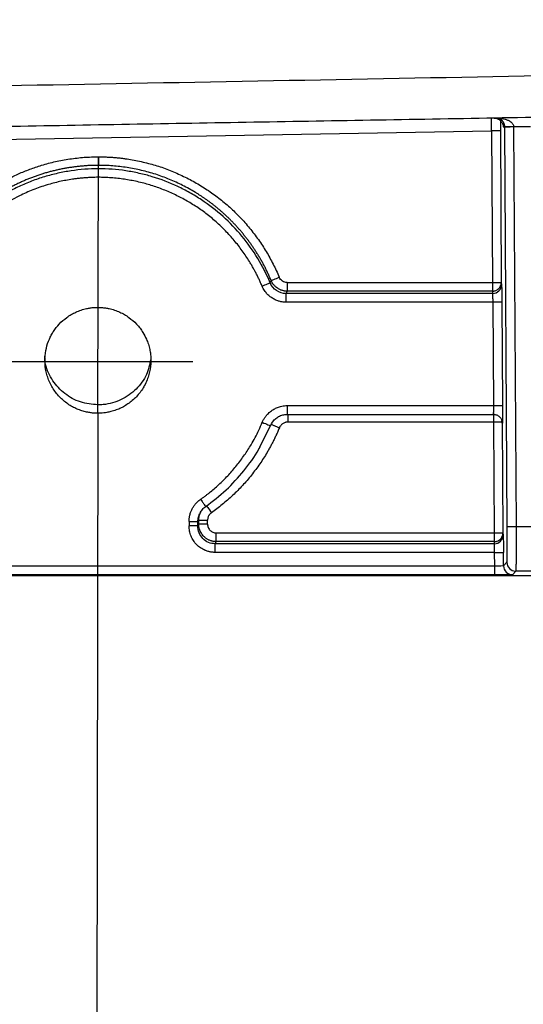
# Model space of a CAD drawing. Units: millimetres. Extents: x 75 to 2951, y 25 to 2075.
# Drawn here: x 1058 to 1115, y 1112 to 1223 of the extents above; entities that cross this region are included whole.
import ezdxf

# ---------------------------------------------------------------- set-up
doc = ezdxf.new("R2010")
doc.units = ezdxf.units.MM
doc.header["$LTSCALE"] = 5
doc.linetypes.add('ACAD_ISO08W100', pattern=[36, 24, -3, 6, -3])
doc.linetypes.add('CENTERX2', pattern=[101.6, 63.5, -12.7, 12.7, -12.7])
doc.layers.get('0').update_dxf_attribs({"color": 1})
for name, color, linetype in [('35567', 7, 'Continuous'), ('CENTERLINES', 1, 'CENTERX2'), ('DIMENSION', 3, 'Continuous')]:
    doc.layers.add(name, color=color, linetype=linetype)
doc.styles.add('SLDTEXTSTYLE2', font='TXT', dxfattribs={"width": 0.605})
doc.dimstyles.new('SLDDIMSTYLE1', dxfattribs={"dimtxt": 12.5, "dimasz": 12.5, "dimexe": 0, "dimexo": 0.0625, "dimgap": 3.125, "dimtad": 1, "dimdec": 0, "dimrnd": 1e-09, "dimzin": 12, "dimdsep": 46, "dimtxsty": 'SLDTEXTSTYLE2', "dimsah": 1, "dimcen": 0.09, "dimadec": 0, "dimazin": 3, "dimtfac": 1, "dimtdec": 0, "dimtofl": 0, "dimtmove": 0, "dimatfit": 3, "dimfxl": 0, "dimfrac": 2, "dimtolj": 1, "dimtzin": 12, "dimarcsym": 0})

# ---------------------------------------------------------------- blocks, each defined once
blk = doc.blocks.new('_D_5')
at = {"layer": 'DIMENSION'}
for p, q in [((866.53, 1178.9), (866.32, 1070.7)), ((1066.53, 1178.9), (1066.32, 1070.3)), ((866.33, 1075.7), (1066.33, 1075.3))]:
    blk.add_line(p, q, dxfattribs=at)
for points in [[(866.33, 1075.7), (878.82, 1073.75), (878.83, 1077.6)], [(1066.33, 1075.3), (1053.83, 1077.25), (1053.82, 1073.4)]]:
    blk.add_solid(points, dxfattribs=at)
at = {"layer": 'DIMENSION', "insert": (952.04, 1091.64), "char_height": 12.5, "attachment_point": 1, "rotation": 359.8862, "style": 'SLDTEXTSTYLE2'}
blk.add_mtext('200', dxfattribs=at)
blk = doc.blocks.new('_D_6')
at = {"layer": 'DIMENSION'}
for p, q in [((682.53, 1178.9), (682.53, 1041.38)), ((1250.53, 1178.9), (1250.53, 1041.38)), ((682.53, 1046.38), (1250.53, 1046.38))]:
    blk.add_line(p, q, dxfattribs=at)
for points in [[(682.53, 1046.38), (695.03, 1044.45), (695.03, 1048.3)], [(1250.53, 1046.38), (1238.03, 1048.3), (1238.03, 1044.45)]]:
    blk.add_solid(points, dxfattribs=at)
at = {"layer": 'DIMENSION', "insert": (952.21, 1062.49), "char_height": 12.5, "attachment_point": 1, "style": 'SLDTEXTSTYLE2'}
blk.add_mtext('568', dxfattribs=at)
blk = doc.blocks.new('_D_7')
at = {"layer": 'DIMENSION'}
for p, q in [((472.74, 1200.26), (472.74, 1000.5)), ((1460.33, 1199.5), (1460.33, 1000.5)), ((472.74, 1005.5), (1460.33, 1005.5))]:
    blk.add_line(p, q, dxfattribs=at)
for points in [[(472.74, 1005.5), (485.24, 1003.57), (485.24, 1007.42)], [(1460.33, 1005.5), (1447.83, 1007.42), (1447.83, 1003.57)]]:
    blk.add_solid(points, dxfattribs=at)
at = {"layer": 'DIMENSION', "insert": (952.21, 1021.61), "char_height": 12.5, "attachment_point": 1, "style": 'SLDTEXTSTYLE2'}
blk.add_mtext('988', dxfattribs=at)
blk = doc.blocks.new('1075868-M_001_Front_view')
for p, q in [((144.47, -615.17), (144.46, -613.73)), ((60, -616.65), (144.47, -615.17)), ((144.47, -615.17), (144.58, -632.34)), ((145.47, -615.16), (145.58, -632.33)), ((145.79, -614.72), (145.97, -614.72)), ((146.25, -660.02), (145.97, -614.72)), ((146.97, -614.69), (148.87, -614.66)), ((146.97, -614.71), (147.25, -660.01)), ((100, -619.47), (100, -619.08)), ((119.43, -632.37), (119.54, -632.12)), ((121.36, -632.35), (144.58, -632.34)), ((145.58, -632.33), (145.6, -632.59)), ((144.6, -633.58), (121.24, -633.59)), ((144.58, -633.32), (121.36, -633.33)), ((144.58, -633.32), (144.6, -633.58)), ((144.64, -634.56), (121.24, -634.57)), ((144.72, -646.27), (144.64, -634.56)), ((145.64, -634.55), (145.72, -646.26)), ((99.94, -647.15), (99.94, -646.19)), ((121.35, -646.28), (144.72, -646.27)), ((121.35, -647.28), (144.72, -647.27)), ((118.18, -651.12), (119.46, -648.56)), ((118.28, -650.96), (119.55, -648.4)), ((119.46, -648.56), (119.59, -648.35)), ((119.59, -648.35), (119.71, -648.15)), ((144.68, -648.14), (121.41, -648.15)), ((144.68, -648.14), (144.76, -660.7)), ((145.68, -648.14), (145.64, -647.95)), ((145.68, -648.13), (145.69, -648.24)), ((145.68, -648.14), (145.76, -660.69)), ((145.68, -648.14), (145.69, -648.24)), ((118.21, -651.09), (118.29, -650.96)), ((110.26, -659.39), (110.26, -659.9)), ((111.25, -659.39), (111.35, -659.25)), ((111.25, -659.9), (111.25, -659.39)), ((111.35, -659.7), (111.25, -659.9)), ((111.35, -659.7), (111.35, -659.25)), ((112.35, -659.7), (112.35, -659.25)), ((113.34, -661.68), (113.34, -660.7)), ((113.34, -660.7), (144.76, -660.7)), ((145.76, -660.69), (145.78, -660.92)), ((149.15, -660.01), (147.25, -660.01)), ((113.22, -661.91), (113.34, -661.68)), ((113.22, -662.9), (113.22, -661.91)), ((144.78, -661.91), (113.22, -661.91)), ((144.76, -661.68), (113.34, -661.68)), ((144.76, -661.68), (144.78, -661.91)), ((144.82, -662.9), (113.22, -662.9)), ((144.83, -664.45), (144.82, -662.9)), ((145.83, -664.42), (145.82, -662.89)), ((146.21, -664.02), (145.83, -664.42)), ((144.83, -664.45), (-144.83, -664.45)), ((144.83, -665.45), (-144.83, -665.45)), ((144.83, -665.45), (144.83, -664.45)), ((147.21, -665.01), (146.83, -665.42)), ((149.25, -665.01), (147.21, -665.01)), ((432, -665.54), (0, -665.54))]:
    blk.add_line(p, q)
at = {"flags": 128}
for points in [[(145.47, -615.16), (145.45, -615.17), (145.39, -615.17), (145.3, -615.17), (145.17, -615.17), (145.02, -615.17), (144.85, -615.17), (144.66, -615.17), (144.47, -615.17)], [(145.97, -614.71), (145.99, -614.71), (146.05, -614.7), (146.14, -614.7), (146.27, -614.7), (146.42, -614.7), (146.59, -614.7), (146.77, -614.69), (146.97, -614.69)], [(146.97, -614.71), (146.77, -614.71), (146.59, -614.71), (146.42, -614.71), (146.27, -614.72), (146.14, -614.72), (146.05, -614.72), (145.99, -614.72), (145.97, -614.72)], [(118.52, -632.75), (118.68, -632.68), (118.84, -632.61), (118.98, -632.55), (119.12, -632.5), (119.23, -632.45), (119.32, -632.41), (119.39, -632.38), (119.43, -632.37)], [(121.36, -632.35), (121.36, -632.52), (121.36, -632.69), (121.36, -632.84), (121.36, -632.98), (121.36, -633.11), (121.36, -633.21), (121.36, -633.28), (121.36, -633.33)], [(121.24, -633.59), (121.31, -633.44), (121.36, -633.33)], [(121.24, -634.57), (121.24, -634.4), (121.24, -634.23), (121.24, -634.08), (121.24, -633.93), (121.24, -633.81), (121.24, -633.71), (121.24, -633.64), (121.24, -633.59)], [(145.64, -634.55), (145.62, -634.55), (145.56, -634.55), (145.47, -634.55), (145.34, -634.56), (145.19, -634.56), (145.02, -634.56), (144.84, -634.56), (144.64, -634.56)], [(121.35, -646.28), (121.35, -646.49), (121.35, -646.7), (121.35, -646.88), (121.35, -647.04), (121.35, -647.16), (121.35, -647.24), (121.35, -647.28), (121.35, -647.28)], [(144.72, -646.27), (144.91, -646.27), (145.1, -646.27), (145.27, -646.26), (145.42, -646.26), (145.54, -646.26), (145.64, -646.26), (145.69, -646.26), (145.72, -646.26)], [(121.41, -647.28), (121.41, -647.39), (121.41, -647.55), (121.41, -647.73), (121.41, -647.94), (121.41, -648.15)], [(118.54, -648.17), (118.72, -648.25), (118.89, -648.32), (119.05, -648.39), (119.18, -648.44), (119.3, -648.49), (119.39, -648.53), (119.44, -648.55), (119.46, -648.56)], [(112.21, -657.59), (112.21, -657.6), (112.24, -657.64), (112.29, -657.72), (112.37, -657.82), (112.45, -657.94), (112.56, -658.09), (112.67, -658.25), (112.78, -658.41)], [(110.26, -659.39), (110.44, -659.39), (110.62, -659.39), (110.79, -659.39), (110.93, -659.39), (111.06, -659.39), (111.15, -659.39), (111.22, -659.39), (111.25, -659.39)], [(111.25, -659.9), (111.22, -659.9), (111.15, -659.9), (111.06, -659.9), (110.93, -659.9), (110.78, -659.9), (110.62, -659.9), (110.44, -659.9), (110.26, -659.9)], [(111.35, -659.25), (111.39, -659.25), (111.45, -659.25), (111.55, -659.25), (111.67, -659.25), (111.82, -659.25), (111.99, -659.25), (112.17, -659.25), (112.35, -659.25)], [(112.35, -659.7), (112.17, -659.7), (111.99, -659.7), (111.82, -659.7), (111.67, -659.7), (111.55, -659.7), (111.45, -659.7), (111.39, -659.7), (111.35, -659.7)], [(147.25, -660.01), (147.06, -660.02), (146.87, -660.02), (146.7, -660.02), (146.55, -660.02), (146.43, -660.02), (146.33, -660.02), (146.28, -660.02), (146.25, -660.02)], [(144.82, -662.9), (145.02, -662.9), (145.2, -662.9), (145.37, -662.9), (145.52, -662.89), (145.65, -662.89), (145.74, -662.89), (145.8, -662.89), (145.82, -662.89)]]:
    blk.add_lwpolyline(points, dxfattribs=at)
for centre, radius, start, end in [((145.01, -613.2), 0.519, 269.6042, 272.3912), ((144.97, -614.72), 1, 0.3618, 1), ((144.61, -632.58), 0.995, 269.7275, 359.6157), ((144.79, -660.92), 0.996, 269.7698, 359.7285), ((147.21, -664.01), 1, 180.3815, 269.9809), ((146.83, -664.42), 1, 180.3822, 269.9802)]:
    blk.add_arc(centre, radius, start, end)
for points, knots in [([(436.5, -602.59), (432.45, -602.68), (428.39, -602.78), (420.21, -602.98), (416.09, -603.09), (403.68, -603.39), (395.31, -603.6), (369.95, -604.21), (352.7, -604.62), (317.63, -605.44), (299.81, -605.84), (263.72, -606.63), (245.44, -607.02), (190.06, -608.18), (152.42, -608.91), (95.49, -609.97), (76.43, -610.32), (38.25, -611), (19.12, -611.34), (0, -611.67)], [0, 0, 0, 0, 0.03125, 0.03125, 0.0625, 0.0625, 0.125, 0.125, 0.25, 0.25, 0.375, 0.375, 0.5, 0.5, 0.75, 0.75, 0.875, 0.875, 1, 1, 1, 1]), ([(432.5, -608.7), (431.68, -608.72), (430.04, -608.75), (427.59, -608.79), (425.16, -608.83), (422.74, -608.87), (419.1, -608.94), (414.21, -609.02), (405.99, -609.17), (395.63, -609.35), (378.9, -609.64), (357.68, -610.01), (331.8, -610.46), (305.49, -610.92), (278.84, -611.39), (251.83, -611.86), (224.56, -612.33), (197.02, -612.81), (169.27, -613.3), (141.31, -613.79), (117.91, -614.2), (99.12, -614.52), (85.01, -614.77), (70.87, -615.02), (59.54, -615.21), (51.04, -615.36), (45.38, -615.46), (39.72, -615.56), (34.06, -615.66), (28.39, -615.76), (22.72, -615.86), (17.05, -615.96), (11.37, -616.06), (5.68, -616.15), (1.9, -616.22), (0, -616.25)], [0, 0, 0, 0, 0.0063683, 0.0126771, 0.0189267, 0.025117, 0.0312481, 0.0468683, 0.0624962, 0.0937329, 0.1249921, 0.1874157, 0.2499811, 0.3123545, 0.3749712, 0.4374377, 0.4999655, 0.5623606, 0.6249664, 0.6873903, 0.7499737, 0.781165, 0.8123916, 0.8436625, 0.8749868, 0.8874606, 0.8999391, 0.9124228, 0.9249122, 0.9374079, 0.9499104, 0.9624203, 0.9749382, 0.9874646, 1, 1, 1, 1]), ([(144.78, -613.73), (144.81, -613.73), (144.87, -613.73), (144.96, -613.74), (145.06, -613.76), (145.15, -613.79), (145.24, -613.83), (145.33, -613.88), (145.41, -613.94), (145.5, -614.01), (145.58, -614.1), (145.66, -614.21), (145.73, -614.36), (145.78, -614.53), (145.79, -614.65), (145.79, -614.72)], [0, 0, 0, 0, 0.059498, 0.119832, 0.181006, 0.243023, 0.305886, 0.369598, 0.434162, 0.499581, 0.574116, 0.661433, 0.761525, 0.874384, 1, 1, 1, 1]), ([(145.97, -614.71), (145.97, -614.68), (145.97, -614.64), (145.96, -614.58), (145.95, -614.51), (145.93, -614.45), (145.91, -614.39), (145.89, -614.33), (145.84, -614.22), (145.76, -614.09), (145.63, -613.96), (145.48, -613.85), (145.34, -613.78), (145.18, -613.73), (145.07, -613.73), (145.01, -613.72)], [0, 0, 0, 0, 0.025039, 0.050585, 0.077009, 0.104648, 0.133797, 0.164706, 0.197586, 0.307215, 0.441176, 0.565867, 0.714589, 0.835294, 1, 1, 1, 1]), ([(145.03, -613.72), (145.1, -613.72), (145.22, -613.72), (145.4, -613.74), (145.55, -613.75), (145.75, -613.79), (145.99, -613.84), (146.29, -613.94), (146.55, -614.07), (146.74, -614.22), (146.85, -614.35), (146.92, -614.46), (146.96, -614.57), (146.96, -614.65), (146.97, -614.69)], [0, 0, 0, 0, 0.0878738, 0.1647501, 0.2306307, 0.2855185, 0.4342332, 0.5589787, 0.692933, 0.8026105, 0.8588097, 0.9094561, 0.9559287, 1, 1, 1, 1]), ([(145.47, -613.99), (145.47, -614.17), (145.47, -614.54), (145.47, -614.95), (145.47, -615.16)], [0, 0, 0, 0, 0.463139, 1, 1, 1, 1]), ([(79.54, -631.76), (79.6, -631.61), (79.72, -631.33), (79.92, -630.9), (80.12, -630.48), (80.33, -630.07), (80.55, -629.66), (80.77, -629.25), (81.01, -628.85), (81.25, -628.46), (81.5, -628.07), (81.76, -627.68), (82.03, -627.3), (82.31, -626.93), (82.59, -626.56), (83.13, -625.89), (83.95, -624.96), (85.12, -623.82), (86.37, -622.77), (87.75, -621.78), (89.28, -620.85), (90.8, -620.09), (92.24, -619.5), (93.64, -619.03), (94.88, -618.7), (95.94, -618.48), (96.75, -618.35), (97.58, -618.24), (98.39, -618.16), (99.2, -618.12), (99.73, -618.11), (100, -618.11)], [0, 0, 0, 0, 0.017941, 0.035838, 0.053699, 0.071532, 0.089344, 0.107143, 0.124938, 0.142736, 0.160545, 0.178373, 0.196228, 0.214117, 0.232049, 0.250031, 0.31244, 0.375023, 0.43755, 0.500017, 0.571126, 0.642858, 0.695723, 0.749993, 0.812486, 0.843325, 0.874988, 0.907116, 0.938632, 0.969578, 1, 1, 1, 1]), ([(100, -618.11), (100, -618.21), (100, -618.32), (100, -618.53), (100, -618.63), (100, -618.81), (100, -618.89), (100, -619.01), (100, -619.05), (100, -619.08)], [0, 0, 0, 0, 0.25, 0.25, 0.5, 0.5, 0.75, 0.75, 1, 1, 1, 1]), ([(100, -618.11), (100.13, -618.11), (100.39, -618.11), (100.79, -618.12), (101.19, -618.14), (101.6, -618.16), (102.01, -618.2), (102.42, -618.24), (102.83, -618.29), (103.37, -618.37), (104.04, -618.48), (104.85, -618.65), (105.64, -618.84), (106.68, -619.12), (107.96, -619.56), (109.45, -620.21), (110.91, -620.97), (112.3, -621.81), (113.62, -622.76), (114.87, -623.81), (116.04, -624.95), (117.12, -626.17), (118.11, -627.47), (118.85, -628.6), (119.39, -629.54), (119.77, -630.25), (120.13, -630.99), (120.34, -631.49), (120.45, -631.74)], [0, 0, 0, 0, 0.0151843, 0.0304824, 0.0459007, 0.0614456, 0.0771234, 0.0929402, 0.1089018, 0.1250142, 0.1559546, 0.187516, 0.2197652, 0.2500169, 0.3117821, 0.3750024, 0.4374952, 0.4999851, 0.562308, 0.6249876, 0.6874463, 0.7500048, 0.8128086, 0.8749925, 0.9060753, 0.9372424, 0.9685365, 1, 1, 1, 1]), ([(100, -619.08), (99.86, -619.08), (99.57, -619.08), (99.13, -619.09), (98.7, -619.11), (98.26, -619.15), (97.83, -619.19), (97.39, -619.24), (96.95, -619.3), (96.51, -619.37), (96.08, -619.44), (95.64, -619.53), (95.2, -619.63), (94.77, -619.73), (94.34, -619.85), (93.91, -619.97), (93.48, -620.11), (93.05, -620.25), (92.63, -620.4), (92.21, -620.56), (91.8, -620.73), (91.38, -620.91), (90.98, -621.1), (90.58, -621.29), (90.18, -621.5), (89.79, -621.71), (89.4, -621.93), (88.95, -622.19), (88.46, -622.5), (87.9, -622.87), (87.35, -623.28), (86.79, -623.71), (86.23, -624.17), (85.68, -624.66), (85.13, -625.18), (84.59, -625.73), (84.06, -626.32), (83.54, -626.94), (83.03, -627.59), (82.55, -628.27), (82.08, -628.99), (81.63, -629.73), (81.21, -630.5), (80.81, -631.31), (80.57, -631.86), (80.45, -632.14)], [0, 0, 0, 0, 0.017331, 0.034719, 0.052168, 0.069684, 0.08727, 0.104929, 0.122663, 0.140476, 0.15833, 0.176196, 0.19408, 0.211989, 0.229926, 0.247896, 0.265902, 0.283948, 0.302022, 0.320059, 0.338059, 0.356029, 0.373973, 0.391899, 0.409809, 0.42771, 0.445604, 0.46348, 0.489624, 0.516417, 0.543897, 0.572103, 0.601078, 0.630862, 0.661292, 0.692312, 0.72397, 0.756315, 0.789404, 0.823207, 0.857475, 0.892235, 0.927545, 0.963469, 1, 1, 1, 1]), ([(100, -619.47), (98.96, -619.46), (97.93, -619.55), (96.41, -619.77), (95.9, -619.86), (94.89, -620.09), (94.4, -620.22), (93.41, -620.52), (92.93, -620.68), (91.96, -621.05), (91.49, -621.25), (90.56, -621.69), (90.1, -621.93), (89.2, -622.43), (88.76, -622.7), (87.47, -623.56), (86.66, -624.19), (85.13, -625.57), (84.41, -626.32), (83.1, -627.91), (82.5, -628.75), (81.43, -630.51), (80.96, -631.43), (80.57, -632.38)], [0, 0, 0, 0, 0.125, 0.125, 0.1875, 0.1875, 0.25, 0.25, 0.3125, 0.3125, 0.375, 0.375, 0.4375, 0.4375, 0.5, 0.5, 0.625, 0.625, 0.75, 0.75, 0.875, 0.875, 1, 1, 1, 1]), ([(119.54, -632.12), (119.48, -631.98), (119.37, -631.71), (119.18, -631.31), (118.99, -630.91), (118.8, -630.52), (118.6, -630.14), (118.39, -629.77), (118.18, -629.4), (117.96, -629.04), (117.73, -628.69), (117.5, -628.35), (117.27, -628.01), (117.03, -627.68), (116.78, -627.35), (116.53, -627.04), (116.29, -626.73), (116.03, -626.43), (115.78, -626.14), (115.52, -625.86), (115.26, -625.58), (115, -625.31), (114.74, -625.05), (114.47, -624.8), (114.2, -624.55), (113.93, -624.31), (113.66, -624.08), (113.39, -623.86), (113.13, -623.64), (112.86, -623.43), (112.59, -623.23), (112.32, -623.03), (112.05, -622.84), (111.78, -622.66), (111.51, -622.48), (111.24, -622.31), (110.83, -622.06), (110.26, -621.73), (109.53, -621.35), (108.79, -620.99), (108.03, -620.66), (107.26, -620.35), (106.48, -620.08), (105.68, -619.85), (104.87, -619.64), (104.06, -619.47), (103.24, -619.32), (102.43, -619.21), (101.62, -619.13), (100.81, -619.08), (100.27, -619.08), (100, -619.08)], [0, 0, 0, 0, 0.01788, 0.035655, 0.053265, 0.070717, 0.08802, 0.105181, 0.122208, 0.139108, 0.155886, 0.17255, 0.189106, 0.205548, 0.221808, 0.237877, 0.253762, 0.269468, 0.285003, 0.300372, 0.315581, 0.330636, 0.345543, 0.360305, 0.374928, 0.389383, 0.403643, 0.417712, 0.431597, 0.445302, 0.458833, 0.472194, 0.48539, 0.498425, 0.511305, 0.524032, 0.536611, 0.569725, 0.602851, 0.635986, 0.669154, 0.702382, 0.735706, 0.769167, 0.802754, 0.836152, 0.869315, 0.902258, 0.935, 0.967569, 1, 1, 1, 1]), ([(119.43, -632.37), (119.03, -631.42), (118.56, -630.5), (117.49, -628.73), (116.89, -627.89), (114.93, -625.52), (113.38, -624.12), (111.23, -622.7), (110.79, -622.43), (109.89, -621.93), (109.44, -621.69), (108.05, -621.03), (107.08, -620.66), (105.6, -620.21), (105.1, -620.09), (104.1, -619.87), (103.6, -619.77), (102.07, -619.54), (101.04, -619.46), (100, -619.47)], [0, 0, 0, 0, 0.125, 0.125, 0.25, 0.25, 0.5, 0.5, 0.5625, 0.5625, 0.625, 0.625, 0.75, 0.75, 0.8125, 0.8125, 0.875, 0.875, 1, 1, 1, 1]), ([(100, -620.43), (100, -620.33), (100, -620.22), (100, -620.01), (100, -619.91), (100, -619.73), (100, -619.66), (100, -619.54), (100, -619.49), (100, -619.47)], [0, 0, 0, 0, 0.25, 0.25, 0.5, 0.5, 0.75, 0.75, 1, 1, 1, 1]), ([(100, -620.43), (99.87, -620.43), (99.59, -620.43), (99.18, -620.45), (98.77, -620.47), (98.35, -620.5), (97.92, -620.54), (97.49, -620.59), (96.96, -620.66), (96.33, -620.77), (95.37, -620.96), (94.12, -621.3), (92.59, -621.82), (90.79, -622.63), (89.15, -623.57), (87.67, -624.64), (86.54, -625.59), (85.48, -626.62), (84.64, -627.56), (83.98, -628.39), (83.49, -629.08), (83.02, -629.78), (82.59, -630.5), (82.19, -631.24), (81.81, -631.99), (81.59, -632.51), (81.48, -632.77)], [0, 0, 0, 0, 0.017266, 0.034716, 0.052359, 0.070204, 0.088258, 0.106529, 0.125025, 0.156724, 0.187532, 0.250029, 0.32145, 0.392869, 0.499968, 0.561881, 0.624968, 0.687289, 0.749966, 0.785887, 0.821637, 0.857276, 0.892869, 0.928479, 0.964168, 1, 1, 1, 1]), ([(118.52, -632.75), (118.46, -632.62), (118.35, -632.36), (118.17, -631.97), (117.99, -631.59), (117.8, -631.22), (117.6, -630.85), (117.4, -630.48), (117.01, -629.82), (116.39, -628.89), (115.5, -627.72), (114.52, -626.61), (113.46, -625.58), (112.33, -624.63), (111.13, -623.77), (109.87, -623.01), (108.56, -622.33), (107.2, -621.75), (106.05, -621.35), (105.11, -621.09), (104.39, -620.92), (103.66, -620.77), (102.93, -620.64), (102.19, -620.55), (101.45, -620.48), (100.72, -620.44), (100.24, -620.43), (100, -620.43)], [0, 0, 0, 0, 0.018006, 0.03595, 0.053839, 0.071682, 0.089487, 0.107261, 0.125012, 0.187143, 0.25, 0.312545, 0.375018, 0.437686, 0.500021, 0.562511, 0.625004, 0.688273, 0.749989, 0.780116, 0.81249, 0.844052, 0.874992, 0.907144, 0.938663, 0.969598, 1, 1, 1, 1]), ([(119.54, -632.12), (119.55, -632.11), (119.59, -632.1), (119.69, -632.06), (119.76, -632.03), (119.94, -631.95), (120.04, -631.91), (120.24, -631.83), (120.35, -631.78), (120.45, -631.74)], [0, 0, 0, 0, 0.25, 0.25, 0.5, 0.5, 0.75, 0.75, 1, 1, 1, 1]), ([(121.36, -632.35), (121.17, -632.35), (120.97, -632.29), (120.65, -632.07), (120.53, -631.92), (120.45, -631.74)], [0, 0, 0, 0, 0.5, 0.5, 1, 1, 1, 1]), ([(121.24, -634.57), (121.18, -634.57), (121.07, -634.57), (120.89, -634.55), (120.72, -634.53), (120.55, -634.49), (120.3, -634.42), (119.98, -634.3), (119.6, -634.08), (119.25, -633.81), (118.99, -633.53), (118.79, -633.26), (118.64, -633.01), (118.56, -632.84), (118.52, -632.75)], [0, 0, 0, 0, 0.050293, 0.100279, 0.150131, 0.200023, 0.25013, 0.375017, 0.500071, 0.624328, 0.749934, 0.83359, 0.916684, 1, 1, 1, 1]), ([(121.24, -633.59), (120.85, -633.59), (120.47, -633.48), (119.83, -633.04), (119.57, -632.73), (119.43, -632.37)], [0, 0, 0, 0, 0.5, 0.5, 1, 1, 1, 1]), ([(121.36, -633.33), (121.31, -633.33), (121.21, -633.32), (121.07, -633.31), (120.93, -633.28), (120.79, -633.24), (120.65, -633.19), (120.52, -633.14), (120.39, -633.07), (120.23, -632.97), (120.03, -632.82), (119.83, -632.61), (119.68, -632.39), (119.59, -632.23), (119.55, -632.14), (119.54, -632.12)], [0, 0, 0, 0, 0.063001, 0.126233, 0.189509, 0.252642, 0.315447, 0.377742, 0.439354, 0.500122, 0.62479, 0.754999, 0.87939, 0.967384, 1, 1, 1, 1]), ([(144.58, -633.32), (144.61, -633.32), (144.67, -633.32), (144.76, -633.3), (144.85, -633.28), (144.97, -633.24), (145.12, -633.17), (145.28, -633.05), (145.42, -632.88), (145.51, -632.72), (145.57, -632.53), (145.58, -632.4), (145.58, -632.33)], [0, 0, 0, 0, 0.054643, 0.116591, 0.171277, 0.240204, 0.347186, 0.500142, 0.613654, 0.7601, 0.85751, 1, 1, 1, 1]), ([(144.58, -632.34), (144.84, -632.34), (145.1, -632.33), (145.47, -632.33), (145.58, -632.33), (145.58, -632.33)], [0, 0, 0, 0, 0.5, 0.5, 1, 1, 1, 1]), ([(144.58, -632.34), (144.58, -632.37), (144.58, -632.43), (144.58, -632.54), (144.58, -632.68), (144.58, -632.83), (144.58, -633.02), (144.58, -633.19), (144.58, -633.28), (144.58, -633.31), (144.58, -633.32)], [0, 0, 0, 0, 0.0611054, 0.1433991, 0.245787, 0.3660528, 0.5005775, 0.7519708, 0.9104533, 1, 1, 1, 1]), ([(145.6, -632.59), (145.6, -632.6), (145.61, -632.62), (145.61, -632.66), (145.61, -632.71), (145.61, -632.77), (145.62, -632.87), (145.62, -633.03), (145.63, -633.27), (145.63, -633.56), (145.64, -633.84), (145.64, -634.1), (145.64, -634.32), (145.64, -634.48), (145.64, -634.55)], [0, 0, 0, 0, 0.050311, 0.100243, 0.150033, 0.199923, 0.250149, 0.374976, 0.500042, 0.624911, 0.749935, 0.833329, 0.916313, 1, 1, 1, 1]), ([(144.64, -634.56), (144.64, -634.53), (144.64, -634.47), (144.64, -634.38), (144.64, -634.28), (144.64, -634.19), (144.63, -634.1), (144.63, -634.01), (144.63, -633.92), (144.62, -633.84), (144.62, -633.74), (144.61, -633.64), (144.61, -633.6), (144.6, -633.58)], [0, 0, 0, 0, 0.06567, 0.13327, 0.202801, 0.274264, 0.347659, 0.422986, 0.500245, 0.570741, 0.677581, 0.820697, 1, 1, 1, 1]), ([(99.94, -647.15), (99.87, -647.15), (99.74, -647.15), (99.54, -647.14), (99.34, -647.12), (99.13, -647.09), (98.82, -647.04), (98.39, -646.94), (97.85, -646.78), (97.31, -646.55), (96.79, -646.26), (96.28, -645.91), (95.8, -645.5), (95.36, -645.04), (94.97, -644.52), (94.63, -643.96), (94.36, -643.38), (94.16, -642.77), (93.98, -641.96), (93.91, -640.94), (94.07, -639.79), (94.36, -638.92), (94.66, -638.3), (95.01, -637.71), (95.56, -637), (96.27, -636.39), (96.92, -635.96), (97.47, -635.68), (98.05, -635.45), (98.59, -635.3), (99.08, -635.21), (99.51, -635.16), (99.8, -635.16), (99.94, -635.16)], [0, 0, 0, 0, 0.010536, 0.021198, 0.032003, 0.042966, 0.054102, 0.083214, 0.112906, 0.143919, 0.175909, 0.208639, 0.242184, 0.2759, 0.310539, 0.345161, 0.379329, 0.412865, 0.447207, 0.512304, 0.574004, 0.631086, 0.657742, 0.684243, 0.739784, 0.800105, 0.832423, 0.864182, 0.897839, 0.931395, 0.954298, 0.977127, 1, 1, 1, 1]), ([(99.94, -635.16), (100.01, -635.16), (100.16, -635.16), (100.37, -635.17), (100.59, -635.19), (100.8, -635.22), (101.01, -635.25), (101.36, -635.32), (101.83, -635.45), (102.41, -635.68), (102.96, -635.96), (103.61, -636.39), (104.21, -636.91), (104.71, -637.5), (105.1, -638.06), (105.41, -638.67), (105.66, -639.32), (105.81, -639.88), (105.9, -640.42), (105.96, -641.16), (105.9, -641.95), (105.73, -642.77), (105.51, -643.41), (105.23, -643.99), (104.89, -644.55), (104.52, -645.04), (104.08, -645.5), (103.6, -645.9), (103.09, -646.26), (102.57, -646.55), (102.11, -646.75), (101.72, -646.87), (101.44, -646.95), (101.18, -647.01), (100.92, -647.07), (100.61, -647.11), (100.27, -647.14), (100.05, -647.14), (99.94, -647.15)], [0, 0, 0, 0, 0.011477, 0.022926, 0.034362, 0.0458, 0.057254, 0.068739, 0.102114, 0.135792, 0.167705, 0.199982, 0.260154, 0.292594, 0.323409, 0.368851, 0.401124, 0.434664, 0.460812, 0.487837, 0.552831, 0.586752, 0.620779, 0.659989, 0.689497, 0.724335, 0.757853, 0.791374, 0.824104, 0.856173, 0.887061, 0.903916, 0.92133, 0.933704, 0.945874, 0.96436, 0.982376, 1, 1, 1, 1]), ([(99.94, -646.19), (99.27, -646.13), (97.93, -646), (96.14, -645), (94.78, -643.51), (94, -641.99), (93.96, -641), (93.95, -640.68)], [0, 0, 0, 0, 0.223777, 0.447418, 0.669754, 0.895366, 1, 1, 1, 1]), ([(105.92, -641.05), (105.79, -641.63), (105.52, -642.88), (104.32, -644.49), (102.63, -645.71), (101.05, -646.16), (100.14, -646.19), (99.94, -646.19)], [0, 0, 0, 0, 0.207772, 0.44268, 0.682178, 0.928662, 1, 1, 1, 1]), ([(118.54, -648.17), (118.56, -648.12), (118.61, -648.01), (118.69, -647.85), (118.79, -647.7), (118.89, -647.55), (119.05, -647.33), (119.3, -647.07), (119.65, -646.79), (120.04, -646.57), (120.42, -646.42), (120.76, -646.33), (121.05, -646.29), (121.25, -646.28), (121.35, -646.28)], [0, 0, 0, 0, 0.049947, 0.099769, 0.149636, 0.199719, 0.250184, 0.375636, 0.500159, 0.625159, 0.750017, 0.833517, 0.916566, 1, 1, 1, 1]), ([(144.69, -647.26), (144.69, -647.26), (144.69, -647.27), (144.7, -647.27), (144.7, -647.26), (144.7, -647.24), (144.71, -647.22), (144.71, -647.19), (144.71, -647.15), (144.71, -647.12), (144.71, -647.07), (144.72, -647.01), (144.72, -646.91), (144.72, -646.76), (144.72, -646.61), (144.72, -646.44), (144.72, -646.32), (144.72, -646.27)], [0, 0, 0, 0, 0.059299, 0.116538, 0.171716, 0.224834, 0.275891, 0.324888, 0.371825, 0.416701, 0.459516, 0.500272, 0.601252, 0.701711, 0.801653, 0.901082, 1, 1, 1, 1]), ([(145.72, -646.26), (145.72, -646.31), (145.72, -646.41), (145.72, -646.55), (145.72, -646.69), (145.72, -646.83), (145.72, -646.97), (145.72, -647.19), (145.72, -647.48), (145.72, -647.79), (145.71, -648.04), (145.71, -648.18), (145.7, -648.25), (145.7, -648.27), (145.69, -648.25), (145.69, -648.24)], [0, 0, 0, 0, 0.042029, 0.083642, 0.125054, 0.166486, 0.208156, 0.25028, 0.375001, 0.500107, 0.625188, 0.749911, 0.833577, 0.916357, 1, 1, 1, 1]), ([(119.65, -648.2), (119.76, -648.06), (119.97, -647.8), (120.38, -647.51), (120.85, -647.31), (121.19, -647.29), (121.35, -647.27)], [0, 0, 0, 0, 0.25129, 0.501705, 0.751191, 1, 1, 1, 1]), ([(144.68, -647.15), (144.68, -647.13), (144.68, -647.14), (144.68, -647.22), (144.68, -647.29), (144.68, -647.47), (144.68, -647.59), (144.68, -647.85), (144.68, -648), (144.68, -648.14)], [0, 0, 0, 0, 0.25, 0.25, 0.5, 0.5, 0.75, 0.75, 1, 1, 1, 1]), ([(144.7, -647.27), (144.82, -647.28), (145.01, -647.3), (145.24, -647.42), (145.39, -647.54), (145.52, -647.69), (145.61, -647.84), (145.66, -647.99), (145.68, -648.09), (145.68, -648.13)], [0, 0, 0, 0, 0.247451, 0.377656, 0.507418, 0.634148, 0.757347, 0.878974, 1, 1, 1, 1]), ([(111.56, -656.89), (111.66, -656.82), (111.85, -656.68), (112.14, -656.47), (112.42, -656.25), (112.78, -655.96), (113.23, -655.58), (113.93, -654.95), (114.59, -654.28), (115.22, -653.57), (115.82, -652.84), (116.53, -651.89), (117.21, -650.84), (117.74, -649.9), (118.16, -649.05), (118.41, -648.47), (118.54, -648.17)], [0, 0, 0, 0, 0.0315172, 0.0628517, 0.0940139, 0.1250142, 0.1866577, 0.2500242, 0.3750087, 0.4366565, 0.5000109, 0.6274181, 0.7499925, 0.8312667, 0.9145407, 1, 1, 1, 1]), ([(120.47, -648.78), (120.41, -648.93), (120.3, -649.21), (120.11, -649.62), (119.92, -650.03), (119.72, -650.43), (119.51, -650.82), (119.3, -651.2), (118.9, -651.9), (118.26, -652.89), (117.48, -653.94), (116.82, -654.75), (116.3, -655.33), (115.76, -655.89), (115.2, -656.44), (114.62, -656.97), (114.02, -657.48), (113.41, -657.96), (112.99, -658.26), (112.78, -658.41)], [0, 0, 0, 0, 0.0367944, 0.0732063, 0.1092492, 0.1449372, 0.1802849, 0.2153071, 0.2500192, 0.3727703, 0.4999935, 0.5633074, 0.6249924, 0.687017, 0.7499929, 0.8134465, 0.8762138, 0.9383719, 1, 1, 1, 1]), ([(119.55, -648.4), (119.55, -648.4), (119.57, -648.41), (119.67, -648.45), (119.74, -648.48), (119.92, -648.55), (120.02, -648.6), (120.25, -648.69), (120.37, -648.74), (120.47, -648.78)], [0, 0, 0, 0, 0.25, 0.25, 0.5, 0.5, 0.75, 0.75, 1, 1, 1, 1]), ([(121.41, -648.15), (121.38, -648.15), (121.31, -648.15), (121.21, -648.17), (121.1, -648.2), (120.97, -648.25), (120.84, -648.32), (120.73, -648.42), (120.62, -648.53), (120.54, -648.65), (120.49, -648.74), (120.47, -648.78)], [0, 0, 0, 0, 0.083015, 0.166088, 0.250047, 0.375205, 0.500054, 0.624271, 0.750015, 0.875121, 1, 1, 1, 1]), ([(145.68, -648.14), (145.68, -648.14), (145.57, -648.14), (145.2, -648.14), (144.94, -648.14), (144.68, -648.14)], [0, 0, 0, 0, 0.5, 0.5, 1, 1, 1, 1]), ([(118.18, -651.13), (118.19, -651.11), (118.23, -651.06), (118.26, -651), (118.28, -650.96)], [0, 0, 0, 0, 0.3955686, 1, 1, 1, 1]), ([(112.14, -657.7), (112.93, -657.1), (114.5, -655.9), (116.47, -653.67), (117.72, -652.07), (118.17, -651.15), (118.18, -651.12)], [0, 0, 0, 0, 0.329606, 0.659566, 0.988686, 1, 1, 1, 1]), ([(110.26, -659.39), (110.26, -659.34), (110.26, -659.25), (110.27, -659.1), (110.29, -658.95), (110.31, -658.81), (110.36, -658.59), (110.45, -658.31), (110.6, -657.98), (110.79, -657.66), (110.99, -657.4), (111.18, -657.19), (111.37, -657.03), (111.5, -656.93), (111.56, -656.89)], [0, 0, 0, 0, 0.049924, 0.099773, 0.149664, 0.199712, 0.250033, 0.375222, 0.500022, 0.624594, 0.750002, 0.833579, 0.916735, 1, 1, 1, 1]), ([(111.56, -656.89), (111.63, -656.98), (111.71, -657.09), (111.85, -657.3), (111.92, -657.4), (112.04, -657.56), (112.08, -657.62), (112.13, -657.7), (112.14, -657.71), (112.14, -657.7)], [0, 0, 0, 0, 0.25, 0.25, 0.5, 0.5, 0.75, 0.75, 1, 1, 1, 1]), ([(111.63, -658.24), (111.67, -658.17), (111.81, -657.96), (112, -657.8), (112.14, -657.7)], [0, 0, 0, 0, 0.334443, 1, 1, 1, 1]), ([(111.25, -659.39), (111.27, -659.23), (111.29, -658.9), (111.44, -658.5), (111.58, -658.3), (111.63, -658.24)], [0, 0, 0, 0, 0.399612, 0.800276, 1, 1, 1, 1]), ([(111.35, -659.25), (111.35, -659.2), (111.36, -659.12), (111.37, -658.98), (111.39, -658.83), (111.43, -658.66), (111.49, -658.49), (111.55, -658.37), (111.58, -658.31)], [0, 0, 0, 0, 0.127166, 0.270009, 0.428781, 0.60355, 0.794129, 1, 1, 1, 1]), ([(112.78, -658.41), (112.76, -658.43), (112.71, -658.47), (112.63, -658.54), (112.57, -658.61), (112.51, -658.69), (112.45, -658.79), (112.4, -658.92), (112.36, -659.08), (112.35, -659.19), (112.35, -659.25)], [0, 0, 0, 0, 0.10106, 0.200685, 0.299791, 0.399309, 0.500158, 0.66725, 0.832416, 1, 1, 1, 1]), ([(113.22, -662.9), (113.17, -662.9), (113.05, -662.9), (112.89, -662.88), (112.72, -662.86), (112.56, -662.83), (112.4, -662.78), (112.24, -662.73), (111.95, -662.62), (111.55, -662.41), (111.1, -662.03), (110.73, -661.57), (110.51, -661.14), (110.38, -660.77), (110.31, -660.48), (110.26, -660.19), (110.26, -660), (110.26, -659.9)], [0, 0, 0, 0, 0.03604, 0.071789, 0.107361, 0.142872, 0.178436, 0.214171, 0.250189, 0.374724, 0.500008, 0.624725, 0.749841, 0.8125, 0.874691, 0.936997, 1, 1, 1, 1]), ([(113.22, -661.91), (112.96, -661.92), (112.7, -661.87), (112.22, -661.67), (112, -661.52), (111.64, -661.14), (111.49, -660.92), (111.3, -660.43), (111.25, -660.16), (111.25, -659.9)], [0, 0, 0, 0, 0.25, 0.25, 0.5, 0.5, 0.75, 0.75, 1, 1, 1, 1]), ([(113.34, -661.68), (113.29, -661.68), (113.2, -661.68), (113.05, -661.66), (112.91, -661.64), (112.78, -661.6), (112.64, -661.56), (112.51, -661.5), (112.38, -661.44), (112.26, -661.36), (112.15, -661.28), (112.04, -661.19), (111.91, -661.08), (111.77, -660.92), (111.64, -660.72), (111.52, -660.49), (111.43, -660.25), (111.37, -659.98), (111.36, -659.79), (111.35, -659.7)], [0, 0, 0, 0, 0.046001, 0.091911, 0.137732, 0.183467, 0.229117, 0.274685, 0.320173, 0.365583, 0.410917, 0.456178, 0.501366, 0.576618, 0.655001, 0.736525, 0.821195, 0.909018, 1, 1, 1, 1]), ([(112.35, -659.7), (112.35, -659.73), (112.35, -659.8), (112.37, -659.9), (112.39, -659.99), (112.43, -660.11), (112.51, -660.26), (112.63, -660.41), (112.78, -660.54), (112.95, -660.63), (113.14, -660.69), (113.27, -660.7), (113.34, -660.7)], [0, 0, 0, 0, 0.063206, 0.125613, 0.1878, 0.250355, 0.375447, 0.500278, 0.624873, 0.750161, 0.87455, 1, 1, 1, 1]), ([(144.76, -661.68), (144.79, -661.68), (144.85, -661.68), (144.94, -661.67), (145.03, -661.65), (145.15, -661.61), (145.3, -661.53), (145.46, -661.41), (145.6, -661.25), (145.69, -661.08), (145.75, -660.89), (145.75, -660.77), (145.76, -660.69)], [0, 0, 0, 0, 0.05404, 0.116584, 0.170744, 0.240195, 0.346635, 0.500141, 0.61354, 0.760109, 0.8575, 1, 1, 1, 1]), ([(144.76, -660.7), (145.02, -660.7), (145.28, -660.7), (145.64, -660.69), (145.75, -660.69), (145.76, -660.69)], [0, 0, 0, 0, 0.5, 0.5, 1, 1, 1, 1]), ([(144.76, -660.7), (144.76, -660.73), (144.76, -660.79), (144.76, -660.9), (144.76, -661.03), (144.76, -661.19), (144.76, -661.39), (144.76, -661.56), (144.76, -661.65), (144.76, -661.68), (144.76, -661.68)], [0, 0, 0, 0, 0.054487, 0.133599, 0.23624, 0.359975, 0.500587, 0.753529, 0.911634, 1, 1, 1, 1]), ([(145.78, -660.92), (145.78, -660.93), (145.78, -660.95), (145.79, -660.99), (145.79, -661.04), (145.79, -661.09), (145.8, -661.19), (145.8, -661.35), (145.81, -661.6), (145.81, -661.89), (145.82, -662.17), (145.82, -662.43), (145.82, -662.66), (145.82, -662.82), (145.82, -662.89)], [0, 0, 0, 0, 0.050318, 0.100247, 0.150032, 0.199919, 0.250153, 0.374979, 0.500043, 0.624912, 0.749934, 0.833334, 0.916309, 1, 1, 1, 1]), ([(146.21, -664.02), (146.21, -664.02), (146.22, -664.01), (146.22, -664), (146.22, -663.97), (146.23, -663.92), (146.23, -663.84), (146.24, -663.7), (146.24, -663.53), (146.25, -663.26), (146.25, -662.84), (146.26, -662.34), (146.26, -661.89), (146.26, -661.54), (146.26, -661.17), (146.26, -660.79), (146.26, -660.41), (146.25, -660.15), (146.25, -660.02)], [0, 0, 0, 0, 0.031243, 0.062451, 0.093699, 0.125059, 0.187647, 0.2501, 0.312467, 0.375134, 0.500018, 0.624902, 0.687483, 0.749936, 0.812302, 0.874978, 0.937524, 1, 1, 1, 1]), ([(147.25, -660.01), (147.25, -660.09), (147.25, -660.24), (147.26, -660.47), (147.26, -660.7), (147.26, -660.92), (147.26, -661.15), (147.26, -661.37), (147.26, -661.58), (147.26, -661.8), (147.26, -662.01), (147.26, -662.22), (147.26, -662.42), (147.26, -662.62), (147.26, -662.81), (147.26, -663), (147.25, -663.18), (147.25, -663.35), (147.25, -663.55), (147.25, -663.76), (147.25, -663.98), (147.24, -664.19), (147.24, -664.39), (147.24, -664.56), (147.23, -664.71), (147.23, -664.84), (147.22, -664.93), (147.22, -665), (147.22, -665.01), (147.21, -665.01)], [0, 0, 0, 0, 0.029326, 0.058663, 0.088012, 0.117371, 0.146741, 0.176122, 0.205515, 0.234918, 0.264333, 0.293758, 0.323195, 0.352643, 0.382102, 0.411572, 0.441053, 0.470545, 0.500049, 0.54396, 0.589222, 0.635837, 0.683804, 0.733123, 0.783795, 0.835818, 0.889193, 0.943921, 1, 1, 1, 1]), ([(144.82, -662.9), (144.82, -662.87), (144.82, -662.81), (144.82, -662.71), (144.82, -662.62), (144.81, -662.53), (144.81, -662.43), (144.81, -662.34), (144.81, -662.26), (144.8, -662.18), (144.8, -662.09), (144.79, -661.98), (144.79, -661.94), (144.78, -661.91)], [0, 0, 0, 0, 0.065266, 0.1326, 0.202003, 0.273475, 0.347017, 0.422628, 0.500309, 0.557358, 0.659732, 0.807329, 1, 1, 1, 1]), ([(145.83, -664.42), (145.83, -664.43), (145.72, -664.44), (145.35, -664.45), (145.09, -664.45), (144.83, -664.45)], [0, 0, 0, 0, 0.5, 0.5, 1, 1, 1, 1]), ([(146.83, -665.42), (146.83, -665.42), (146.83, -665.42), (146.81, -665.42), (146.79, -665.42), (146.76, -665.43), (146.72, -665.43), (146.64, -665.43), (146.49, -665.44), (146.24, -665.44), (145.94, -665.45), (145.63, -665.45), (145.35, -665.45), (145.09, -665.45), (144.92, -665.45), (144.83, -665.45)], [0, 0, 0, 0, 0.042031, 0.083696, 0.125169, 0.166626, 0.208246, 0.250203, 0.375022, 0.500063, 0.62493, 0.749923, 0.833381, 0.916267, 1, 1, 1, 1])]:
    blk.add_open_spline(points, degree=3, knots=knots)
for points in [[(145.01, -613.72), (145, -613.72), (144.99, -613.72), (144.98, -613.72)], [(146.97, -614.71), (146.97, -614.7), (146.97, -614.7), (146.97, -614.69)]]:
    blk.add_open_spline(points, degree=3)

msp = doc.modelspace()

# ---------------------------------------------------------------- linework, layer by layer
at = {"layer": 'CENTERLINES'}
for p, q in [((1066.53, 1178.9), (1066.59, 1207.93)), ((1055.57, 1184.75), (1077.26, 1184.75))]:
    msp.add_line(p, q, dxfattribs=at)

# ---------------------------------------------------------------- block references
at = {"layer": '35567', "linetype": 'ACAD_ISO08W100', "lineweight": 100}
msp.add_blockref('1075868-M_001_Front_view', (966.59, 1826.04), dxfattribs=at)

# ---------------------------------------------------------------- dimensions: what is measured, and where the dimension line sits
at = {"layer": 'DIMENSION'}
for base, p1, p2, picture, middle in [((1460.33, 1005.5), (472.74, 1200.26), (1460.33, 1199.5), '_D_7', (966.53, 1005.5)), ((1250.53, 1046.38), (682.53, 1178.9), (1250.53, 1178.9), '_D_6', (966.53, 1046.38))]:
    dim = msp.add_linear_dim(base=base, p1=p1, p2=p2, dimstyle='SLDDIMSTYLE1', dxfattribs=at)
    dim.commit()
    dim.dimension.update_dxf_attribs({"geometry": picture, "text_midpoint": middle, "dimtype": 160})
dim = msp.add_linear_dim(base=(1066.33, 1075.3), p1=(866.53, 1178.9), p2=(1066.53, 1178.9), angle=359.8862, dimstyle='SLDDIMSTYLE1', dxfattribs=at)
dim.commit()
dim.dimension.update_dxf_attribs({"geometry": '_D_5', "text_midpoint": (966.33, 1075.5), "dimtype": 160})

doc.saveas('drawing.dxf')
